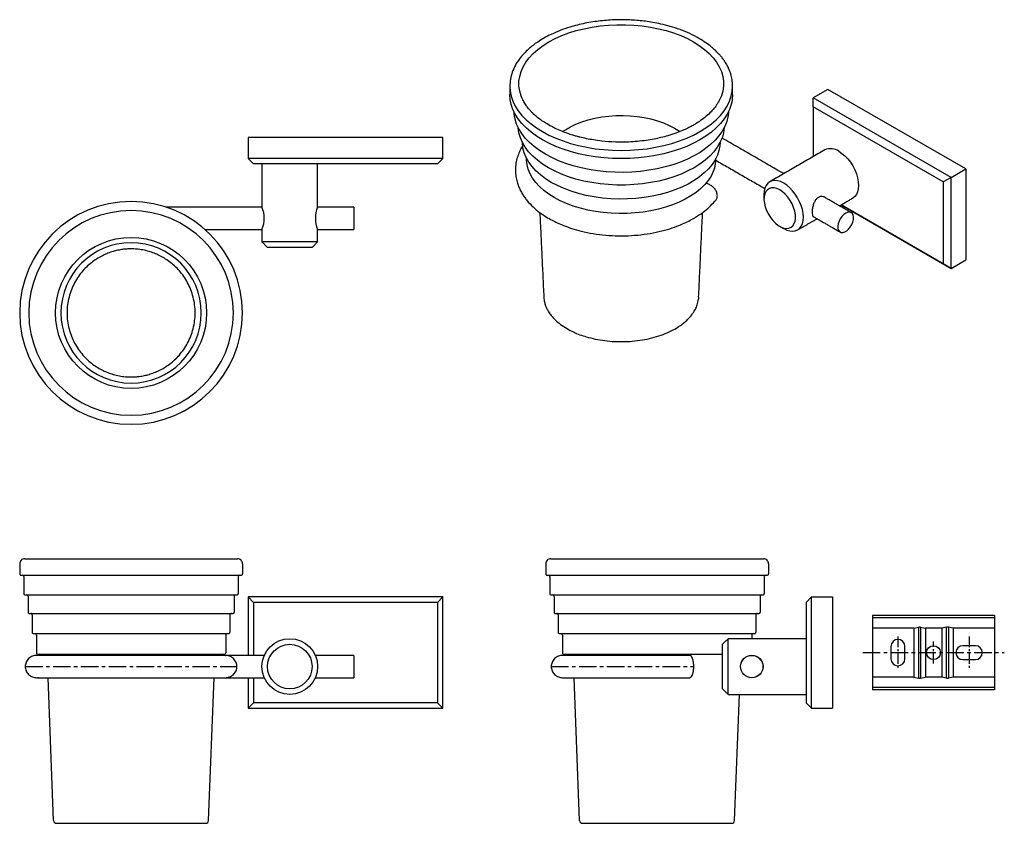
# Model space of a CAD drawing. Units: millimetres. Extents: x -408 to 210, y 0 to 297.
# Drawn here: x -408 to -55, y 9 to 297 of the extents above; entities that cross this region are included whole.
import ezdxf

# ---------------------------------------------------------------- set-up
doc = ezdxf.new("R2010")
doc.units = ezdxf.units.MM
doc.linetypes.add('CENTER', pattern=[2, 1.25, -0.25, 0.25, -0.25])
doc.layers.add('A1', color=7, linetype='Continuous')
doc.layers.add('A2', color=1, linetype='CENTER')

msp = doc.modelspace()

# ---------------------------------------------------------------- linework, layer by layer
at = {"layer": 'A1'}
for p, q in [((-232.129, 273.432), (-232.129, 273.33)), ((-152.129, 273.33), (-152.168, 274.349)), ((-117.883, 272.185), (-123.187, 269.124)), ((-123.187, 265.858), (-123.187, 269.124)), ((-73.689, 240.549), (-123.187, 269.124)), ((-68.386, 243.611), (-117.883, 272.185)), ((-76.518, 238.916), (-123.187, 265.858)), ((-123.187, 265.858), (-123.187, 248.011)), ((-153.638, 264.134), (-153.78, 262.634)), ((-228.984, 257.268), (-229.135, 258.523)), ((-326.135, 254.89), (-326.135, 247.39)), ((-256.135, 254.89), (-326.135, 254.89)), ((-256.135, 247.39), (-256.135, 254.89)), ((-256.135, 247.39), (-326.135, 247.39)), ((-324.135, 245.39), (-326.135, 247.39)), ((-258.135, 245.39), (-324.135, 245.39)), ((-256.135, 247.39), (-258.135, 245.39)), ((-230.129, 243.251), (-230.128, 242.993)), ((-73.689, 240.549), (-76.518, 238.916)), ((-73.689, 240.549), (-68.386, 243.611)), ((-73.689, 207.888), (-73.689, 240.549)), ((-68.386, 243.611), (-68.386, 210.949)), ((-76.518, 238.916), (-76.518, 209.521)), ((-288.135, 229.89), (-288.135, 225.89)), ((-76.518, 209.521), (-113.187, 230.69)), ((-113.187, 230.69), (-73.689, 207.888)), ((-288.135, 225.89), (-288.135, 221.89)), ((-301.135, 217.39), (-321.135, 217.39)), ((-311.135, 215.39), (-319.135, 215.39)), ((-303.135, 215.39), (-311.135, 215.39)), ((-73.689, 207.888), (-76.518, 209.521)), ((-73.689, 207.888), (-68.386, 210.949)), ((-164.329, 197.578), (-164.389, 196.874)), ((-406.335, 103.566), (-329.935, 103.566)), ((-217.451, 103.566), (-141.051, 103.566)), ((-408.135, 101.766), (-408.135, 98.166)), ((-328.135, 101.766), (-328.135, 98.166)), ((-219.251, 101.766), (-219.251, 98.166)), ((-139.251, 101.766), (-139.251, 98.166)), ((-407.635, 97.666), (-328.635, 97.666)), ((-406.635, 97.166), (-406.635, 91.074)), ((-329.635, 97.166), (-329.635, 91.074)), ((-218.751, 97.666), (-139.751, 97.666)), ((-217.751, 97.166), (-217.751, 91.074)), ((-140.751, 97.166), (-140.751, 91.074)), ((-406.135, 90.574), (-330.135, 90.574)), ((-405.135, 90.074), (-405.135, 84.411)), ((-331.135, 90.074), (-331.135, 84.411)), ((-326.135, 89.866), (-326.135, 68.866)), ((-324.135, 87.866), (-326.135, 89.866)), ((-256.135, 89.866), (-326.135, 89.866)), ((-256.135, 89.866), (-258.135, 87.866)), ((-256.135, 49.866), (-256.135, 89.866)), ((-217.251, 90.574), (-141.251, 90.574)), ((-216.251, 90.074), (-216.251, 84.411)), ((-142.251, 90.074), (-142.251, 84.411)), ((-125.751, 87.866), (-123.751, 89.866)), ((-123.751, 49.866), (-123.751, 89.866)), ((-123.751, 89.866), (-116.251, 89.866)), ((-116.251, 89.866), (-116.251, 49.866)), ((-324.135, 87.866), (-324.135, 68.866)), ((-258.135, 87.866), (-324.135, 87.866)), ((-258.135, 87.866), (-258.135, 51.866)), ((-125.751, 87.866), (-125.751, 51.866)), ((-404.635, 83.911), (-331.635, 83.911)), ((-403.635, 83.411), (-403.635, 77.189)), ((-332.635, 83.411), (-332.635, 77.189)), ((-215.751, 83.911), (-142.751, 83.911)), ((-214.751, 83.411), (-214.751, 77.189)), ((-143.751, 83.411), (-143.751, 77.189)), ((-58.064, 83.216), (-101.864, 83.216)), ((-101.864, 83.216), (-101.864, 82.387)), ((-101.864, 82.387), (-101.864, 78.616)), ((-58.064, 82.387), (-101.864, 82.387)), ((-58.064, 83.216), (-58.064, 82.387)), ((-58.064, 82.387), (-58.064, 78.616)), ((-87.008, 78.616), (-101.864, 78.616)), ((-101.864, 78.616), (-101.864, 61.116)), ((-87.008, 78.616), (-85.292, 79.018)), ((-87.008, 78.616), (-87.008, 61.116)), ((-85.292, 60.714), (-85.292, 79.018)), ((-84.635, 79.018), (-82.919, 78.616)), ((-84.635, 79.018), (-84.635, 60.714)), ((-77.008, 78.616), (-82.919, 78.616)), ((-82.919, 78.616), (-82.919, 61.116)), ((-75.292, 79.018), (-77.008, 78.616)), ((-77.008, 78.616), (-77.008, 61.116)), ((-75.292, 60.714), (-75.292, 79.018)), ((-72.919, 78.616), (-74.635, 79.018)), ((-74.635, 79.018), (-74.635, 60.714)), ((-58.064, 78.616), (-72.919, 78.616)), ((-72.919, 78.616), (-72.919, 61.116)), ((-58.064, 78.616), (-58.064, 61.116)), ((-403.135, 76.689), (-333.135, 76.689)), ((-402.135, 76.189), (-402.135, 69.759)), ((-334.135, 76.189), (-334.135, 69.759)), ((-214.251, 76.689), (-144.251, 76.689)), ((-213.251, 76.189), (-213.251, 69.759)), ((-153.751, 54.866), (-153.751, 74.866)), ((-145.251, 76.189), (-145.251, 74.866)), ((-155.751, 56.866), (-155.751, 72.866)), ((-95.264, 72.116), (-95.264, 67.616)), ((-90.264, 67.616), (-90.264, 72.116)), ((-64.964, 72.366), (-69.464, 72.366)), ((-401.635, 69.259), (-334.635, 69.259)), ((-288.135, 68.866), (-288.135, 60.866)), ((-212.751, 69.259), (-155.751, 69.259)), ((-69.464, 67.366), (-64.964, 67.366)), ((-395.946, 9.528), (-397.917, 60.866)), ((-340.325, 9.528), (-338.354, 60.866)), ((-340.325, 9.528), (-338.354, 60.866)), ((-326.135, 60.866), (-326.135, 49.866)), ((-324.135, 60.866), (-324.135, 51.866)), ((-207.061, 9.528), (-209.032, 60.866)), ((-101.864, 61.116), (-101.864, 57.346)), ((-87.008, 61.116), (-101.864, 61.116)), ((-87.008, 61.116), (-85.292, 60.714)), ((-84.635, 60.714), (-82.919, 61.116)), ((-77.008, 61.116), (-82.919, 61.116)), ((-75.292, 60.714), (-77.008, 61.116)), ((-72.919, 61.116), (-74.635, 60.714)), ((-58.064, 61.116), (-72.919, 61.116)), ((-58.064, 61.116), (-58.064, 57.346)), ((-155.751, 56.866), (-153.751, 54.866)), ((-58.064, 57.346), (-101.864, 57.346)), ((-101.864, 57.346), (-101.864, 56.516)), ((-58.064, 57.346), (-58.064, 56.516)), ((-151.44, 9.528), (-149.7, 54.866)), ((-151.44, 9.528), (-149.7, 54.866)), ((-58.064, 56.516), (-101.864, 56.516)), ((-324.135, 51.866), (-326.135, 49.866)), ((-326.135, 49.866), (-256.135, 49.866)), ((-258.135, 51.866), (-324.135, 51.866)), ((-256.135, 49.866), (-258.135, 51.866)), ((-123.751, 49.866), (-125.751, 51.866)), ((-123.751, 49.866), (-116.251, 49.866)), ((-394.947, 8.566), (-341.324, 8.566)), ((-206.062, 8.566), (-152.439, 8.566))]:
    msp.add_line(p, q, dxfattribs=at)
at = {"layer": 'A1', "flags": 128}
for points in [[(-227.679, 268.855), (-228.087, 269.858), (-228.587, 271.587), (-228.838, 273.334), (-228.838, 275.087), (-228.587, 276.834), (-228.087, 278.563), (-227.342, 280.263), (-226.356, 281.921), (-225.136, 283.526), (-223.691, 285.068), (-222.03, 286.535), (-220.165, 287.918), (-218.108, 289.208), (-215.874, 290.395), (-213.478, 291.472), (-210.936, 292.431), (-208.265, 293.265), (-205.485, 293.969), (-202.613, 294.538), (-199.669, 294.969), (-196.674, 295.257), (-193.648, 295.402), (-190.611, 295.402), (-187.585, 295.257), (-184.59, 294.969), (-181.646, 294.538), (-178.774, 293.969), (-175.994, 293.265), (-173.323, 292.431), (-170.781, 291.472), (-168.385, 290.395), (-166.151, 289.208)], [(-166.151, 289.208), (-164.094, 287.918), (-162.229, 286.535), (-160.568, 285.068), (-159.123, 283.526), (-157.903, 281.921), (-156.917, 280.263), (-156.172, 278.563), (-155.672, 276.834), (-155.421, 275.087), (-155.421, 273.334), (-155.672, 271.587), (-156.172, 269.858), (-156.173, 269.855)], [(-232.129, 273.33), (-232.006, 271.518), (-231.637, 269.718), (-231.024, 267.939), (-230.172, 266.194), (-229.085, 264.493), (-227.77, 262.847), (-226.235, 261.265), (-224.49, 259.757), (-222.546, 258.333), (-220.414, 257.002)], [(-220.414, 257.002), (-218.107, 255.771), (-215.641, 254.648), (-213.029, 253.641), (-210.289, 252.755), (-207.437, 251.996), (-204.49, 251.369), (-201.467, 250.876), (-198.387, 250.523), (-195.268, 250.31), (-192.129, 250.238), (-188.991, 250.31), (-185.872, 250.523), (-182.792, 250.876), (-179.769, 251.369), (-176.822, 251.996), (-173.97, 252.755), (-171.23, 253.641), (-168.618, 254.648), (-166.152, 255.771), (-163.845, 257.002), (-161.713, 258.333), (-159.769, 259.757), (-158.024, 261.265), (-156.489, 262.847), (-155.174, 264.493), (-154.087, 266.194), (-153.235, 267.939), (-152.622, 269.718), (-152.253, 271.518), (-152.129, 273.33)], [(-231.999, 268.528), (-232.006, 268.579), (-232.129, 270.39)], [(-152.129, 270.39), (-152.253, 268.579), (-152.323, 268.12)], [(-220.414, 254.062), (-222.546, 255.394), (-224.49, 256.817), (-226.235, 258.325), (-227.77, 259.907), (-229.085, 261.554), (-230.172, 263.255), (-231.024, 265), (-231.637, 266.778), (-231.999, 268.528)], [(-152.323, 268.12), (-152.622, 266.778), (-153.235, 265), (-154.087, 263.255), (-155.174, 261.554), (-156.489, 259.907), (-158.024, 258.325), (-159.769, 256.817), (-161.713, 255.394), (-163.845, 254.062), (-166.152, 252.831), (-168.618, 251.709), (-171.23, 250.702), (-173.97, 249.816), (-176.822, 249.057), (-179.769, 248.429), (-182.792, 247.937), (-185.872, 247.583), (-188.991, 247.37), (-192.129, 247.299), (-195.268, 247.37), (-198.387, 247.583), (-201.467, 247.937), (-204.49, 248.429), (-207.437, 249.057), (-210.289, 249.816), (-213.029, 250.702), (-215.641, 251.709), (-218.107, 252.831), (-220.414, 254.062)], [(-230.476, 262.618), (-230.559, 263.257), (-230.626, 264.183)], [(-219.353, 248.883), (-221.455, 250.199), (-223.368, 251.608), (-225.077, 253.101), (-226.573, 254.669), (-227.845, 256.301), (-228.886, 257.987), (-229.689, 259.716), (-230.248, 261.476), (-230.476, 262.618)], [(-153.78, 262.634), (-153.824, 262.365), (-154.26, 260.593), (-154.941, 258.847), (-155.864, 257.138), (-157.021, 255.477), (-158.407, 253.876), (-160.011, 252.344), (-161.823, 250.892), (-163.832, 249.529), (-166.024, 248.263), (-168.386, 247.103), (-170.901, 246.057), (-173.555, 245.131), (-176.329, 244.332), (-179.205, 243.663), (-182.165, 243.131), (-185.19, 242.738), (-188.259, 242.486), (-191.354, 242.378), (-194.454, 242.414), (-197.539, 242.594), (-200.589, 242.917), (-203.583, 243.38), (-206.504, 243.981), (-209.331, 244.715), (-212.047, 245.579), (-214.634, 246.566), (-217.074, 247.67), (-219.353, 248.883)], [(-213.197, 257.026), (-212.196, 257.699), (-210.371, 258.752), (-208.381, 259.701), (-206.244, 260.536), (-203.979, 261.25), (-201.607, 261.836), (-199.148, 262.29), (-196.627, 262.607), (-194.064, 262.784), (-191.484, 262.819), (-188.91, 262.713), (-186.365, 262.466), (-183.872, 262.08), (-181.454, 261.559), (-179.133, 260.908), (-176.929, 260.133), (-174.863, 259.24), (-172.953, 258.238)], [(-172.953, 258.238), (-171.217, 257.136), (-171.07, 257.032)], [(-155.125, 258.506), (-155.414, 256.517), (-155.814, 255.069)], [(-218.292, 244.055), (-220.364, 245.354), (-222.242, 246.747), (-223.914, 248.225), (-225.37, 249.778), (-226.598, 251.394), (-227.591, 253.064), (-228.342, 254.775), (-228.845, 256.517), (-228.984, 257.268)], [(-155.814, 255.069), (-155.917, 254.775), (-156.668, 253.064), (-157.661, 251.394), (-158.889, 249.778), (-160.344, 248.225), (-162.017, 246.747), (-163.895, 245.354), (-165.967, 244.055), (-168.216, 242.86), (-170.63, 241.775), (-173.19, 240.81), (-175.879, 239.969), (-178.68, 239.26), (-181.572, 238.687), (-184.537, 238.254), (-187.553, 237.963), (-190.6, 237.817), (-193.659, 237.817), (-196.706, 237.963), (-199.722, 238.254), (-202.687, 238.687), (-205.579, 239.26), (-208.38, 239.969), (-211.069, 240.81), (-213.629, 241.775), (-216.043, 242.86), (-218.292, 244.055)], [(-227.504, 251.539), (-227.621, 252.826), (-227.629, 253.137)], [(-217.232, 238.77), (-219.27, 240.051), (-221.113, 241.428), (-222.747, 242.889), (-224.16, 244.426), (-225.343, 246.026), (-226.286, 247.678), (-226.984, 249.37), (-227.43, 251.09), (-227.504, 251.539)], [(-156.63, 253.137), (-156.701, 251.957), (-157.021, 250.227), (-157.593, 248.52), (-158.414, 246.846), (-159.478, 245.218), (-160.777, 243.649), (-162.302, 242.148), (-164.042, 240.728), (-165.984, 239.398), (-168.115, 238.168), (-170.419, 237.047), (-172.879, 236.042), (-175.478, 235.162), (-178.197, 234.412), (-181.016, 233.798), (-183.915, 233.324), (-186.874, 232.994), (-189.87, 232.809), (-192.883, 232.772), (-195.89, 232.883), (-198.87, 233.141), (-201.802, 233.543), (-204.664, 234.088), (-207.435, 234.77), (-210.097, 235.586), (-212.628, 236.53), (-215.013, 237.593), (-217.232, 238.77)], [(-113.994, 249.936), (-112.888, 249.197), (-111.809, 248.275), (-110.784, 247.193), (-109.838, 245.977), (-108.994, 244.658), (-108.274, 243.268), (-107.694, 241.841), (-107.269, 240.412), (-107.01, 239.016), (-106.923, 237.689), (-107.01, 236.462), (-107.269, 235.365), (-107.694, 234.427), (-108.274, 233.669), (-108.994, 233.111), (-108.995, 233.11)], [(-216.171, 233.316), (-218.123, 234.543), (-219.888, 235.861), (-221.453, 237.261), (-222.807, 238.732), (-223.94, 240.264), (-224.843, 241.847), (-225.511, 243.468), (-225.938, 245.115), (-226.122, 246.778), (-226.129, 247.195)], [(-158.636, 243.818), (-159.052, 242.653), (-159.838, 241.05), (-160.857, 239.491), (-162.102, 237.988), (-163.562, 236.551), (-165.229, 235.191), (-167.089, 233.917), (-169.13, 232.739), (-171.336, 231.665), (-173.693, 230.703), (-176.182, 229.86), (-178.786, 229.142), (-181.486, 228.553), (-184.263, 228.099), (-187.096, 227.783), (-189.966, 227.607), (-192.851, 227.571), (-195.731, 227.677), (-198.586, 227.924), (-201.393, 228.309), (-204.134, 228.831), (-206.789, 229.485), (-209.337, 230.266), (-211.762, 231.17), (-214.046, 232.189), (-216.171, 233.316)], [(-133.794, 222.176), (-133.793, 222.176), (-132.687, 221.638), (-131.608, 221.314), (-130.583, 221.212), (-129.637, 221.336), (-128.793, 221.681), (-128.073, 222.239), (-127.493, 222.997), (-127.068, 223.936), (-126.809, 225.032), (-126.722, 226.259), (-126.809, 227.587), (-127.068, 228.982), (-127.493, 230.411), (-128.073, 231.838), (-128.793, 233.228), (-129.637, 234.548), (-130.583, 235.763), (-131.608, 236.845), (-132.687, 237.767), (-133.793, 238.506), (-134.899, 239.045), (-135.978, 239.368), (-137.003, 239.47), (-137.949, 239.346), (-138.793, 239.001), (-139.514, 238.443), (-140.094, 237.685), (-140.518, 236.747), (-140.777, 235.65), (-140.864, 234.423), (-140.864, 234.423)], [(-135.207, 236.057), (-136.217, 236.535), (-137.195, 236.788), (-138.109, 236.807), (-138.929, 236.593), (-139.63, 236.151), (-140.189, 235.496), (-140.587, 234.649), (-140.813, 233.638), (-140.859, 232.494), (-140.722, 231.255), (-140.409, 229.96), (-139.928, 228.651), (-139.296, 227.371), (-138.532, 226.159), (-137.662, 225.056), (-136.712, 224.097), (-135.714, 223.311), (-134.7, 222.726), (-133.702, 222.359), (-132.753, 222.222), (-131.882, 222.32), (-131.119, 222.65), (-130.486, 223.201), (-130.006, 223.954), (-129.692, 224.887), (-129.556, 225.969), (-129.602, 227.165), (-129.827, 228.437), (-130.226, 229.744), (-130.785, 231.044), (-131.486, 232.295), (-132.306, 233.457), (-133.22, 234.493), (-134.197, 235.369), (-135.207, 236.057)], [(-111.519, 227.688), (-112.223, 227.18), (-112.882, 226.498), (-113.456, 225.685), (-113.907, 224.794), (-114.209, 223.878), (-114.342, 222.998), (-114.298, 222.206), (-114.079, 221.554), (-113.699, 221.082), (-113.182, 220.82), (-112.561, 220.784), (-111.874, 220.977), (-111.165, 221.386), (-110.478, 221.986), (-109.857, 222.739), (-109.34, 223.598), (-108.96, 224.509), (-108.741, 225.414), (-108.696, 226.257), (-108.829, 226.984), (-109.131, 227.551), (-109.583, 227.921), (-110.157, 228.071), (-110.816, 227.992), (-111.519, 227.688)]]:
    msp.add_lwpolyline(points, dxfattribs=at)
at = {"layer": 'A1'}
for centre, radius in [((-368.135, 191.89), 27.119), ((-311.135, 64.866), 10), ((-311.135, 64.866), 8), ((-79.964, 69.866), 2.5), ((-145.251, 64.866), 4.05), ((-145.251, 64.866), 4)]:
    msp.add_circle(centre, radius, dxfattribs=at)
for centre, radius, start, end in [((-116.932, 245.76), 5.106, 54.87485, 113.81469), ((-169.806, 247.221), 11.676, 343.05755, 359.86996), ((-368.135, 191.89), 40, 90, 270), ((-368.135, 191.89), 40, 270, 90), ((-330.692, 225.89), 10.38, 337.03355, 22.96645), ((-291.579, 225.89), 10.38, 157.03355, 202.96645), ((-368.135, 191.89), 36.74, 90, 270), ((-368.135, 191.89), 36.74, 270, 90), ((-368.135, 191.89), 25.198, 90, 270), ((-368.135, 191.89), 25.198, 270, 90), ((-406.336, 101.767), 1.799, 89.9658, 180.0342), ((-329.934, 101.767), 1.799, 359.9658, 90.0342), ((-217.452, 101.767), 1.799, 89.9658, 180.0342), ((-141.05, 101.767), 1.799, 359.9658, 90.0342), ((-407.636, 98.166), 0.5, 179.9658, 270.0342), ((-407.135, 97.167), 0.5, 359.9658, 90.0342), ((-329.136, 97.167), 0.5, 89.9658, 180.0342), ((-328.635, 98.166), 0.5, 269.9658, 0.0342), ((-218.751, 98.166), 0.5, 179.9658, 270.0342), ((-218.25, 97.167), 0.5, 359.9658, 90.0342), ((-140.251, 97.167), 0.5, 89.9658, 180.0342), ((-139.75, 98.166), 0.5, 269.9658, 0.0342), ((-406.136, 91.074), 0.5, 179.9658, 270.0342), ((-405.635, 90.074), 0.5, 359.9658, 90.0342), ((-330.636, 90.074), 0.5, 89.9658, 180.0342), ((-330.135, 91.074), 0.5, 269.9658, 0.0342), ((-217.251, 91.074), 0.5, 179.9658, 270.0342), ((-216.75, 90.074), 0.5, 359.9658, 90.0342), ((-141.751, 90.074), 0.5, 89.9658, 180.0342), ((-141.25, 91.074), 0.5, 269.9658, 0.0342), ((-404.636, 84.411), 0.5, 179.9658, 270.0342), ((-404.135, 83.411), 0.5, 359.9658, 90.0342), ((-332.136, 83.411), 0.5, 89.9658, 180.0342), ((-331.635, 84.411), 0.5, 269.9658, 0.0342), ((-215.751, 84.411), 0.5, 179.9658, 270.0342), ((-215.25, 83.411), 0.5, 359.9658, 90.0342), ((-143.251, 83.411), 0.5, 89.9658, 180.0342), ((-142.75, 84.411), 0.5, 269.9658, 0.0342), ((-403.136, 77.189), 0.5, 179.9658, 270.0342), ((-402.635, 76.189), 0.5, 359.9658, 90.0342), ((-333.636, 76.189), 0.5, 89.9658, 180.0342), ((-333.135, 77.189), 0.5, 269.9658, 0.0342), ((-214.251, 77.189), 0.5, 179.9658, 270.0342), ((-213.75, 76.189), 0.5, 359.9658, 90.0342), ((-144.751, 76.189), 0.5, 89.9658, 180.0342), ((-144.25, 77.189), 0.5, 269.9658, 0.0342), ((-92.764, 72.116), 2.5, 0, 180), ((-69.464, 69.866), 2.5, 90, 270), ((-64.964, 69.866), 2.5, 270, 90), ((-401.636, 69.759), 0.5, 179.9658, 270.0342), ((-400.933, 66.459), 2.8, 59.2919, 90), ((-335.337, 66.459), 2.8, 90, 120.7081), ((-335.337, 66.459), 2.8, 90, 120.7081), ((-334.635, 69.759), 0.5, 269.9658, 0.0342), ((-212.751, 69.759), 0.5, 179.9658, 270.0342), ((-212.049, 66.459), 2.8, 59.2919, 90), ((-92.764, 67.616), 2.5, 180, 0), ((-394.948, 9.566), 0.999, 182.16257, 270.03535), ((-341.323, 9.566), 0.999, 269.96465, 357.83743), ((-206.063, 9.566), 0.999, 182.16257, 270.03535), ((-152.438, 9.566), 0.999, 269.96465, 357.83743)]:
    msp.add_arc(centre, radius, start, end, dxfattribs=at)
for centre, start_param, end_param in [((-84.964, 78.383), 1.2356665, 1.9059261), ((-74.964, 78.383), 1.2356665, 1.9059261), ((-84.964, 61.35), 4.3772592, 5.0475188), ((-74.964, 61.35), 4.3772592, 5.0475188)]:
    msp.add_ellipse(centre, major_axis=(1, 0), ratio=0.6733034, start_param=start_param, end_param=end_param, dxfattribs=at)
for points, knots in [([(-164.218, 290.482), (-165.296, 291.066), (-167.422, 292.217), (-170.904, 293.635), (-174.382, 294.777), (-177.697, 295.626), (-180.681, 296.219), (-183.379, 296.629), (-185.942, 296.916), (-189.455, 297.171), (-194.021, 297.231), (-199.605, 296.848), (-205.209, 295.977), (-210.048, 294.754), (-214.067, 293.366), (-217.206, 292.015), (-219.885, 290.61), (-222.037, 289.274), (-223.835, 287.981), (-225.494, 286.608), (-227.157, 284.988), (-228.778, 283.056), (-230.227, 280.812), (-231.309, 278.385), (-232.001, 275.864), (-232.088, 274.151), (-232.129, 273.323)], [0, 0, 0, 0, 0.0470477, 0.0928171, 0.1359732, 0.1751712, 0.2091529, 0.2374153, 0.2649974, 0.293241, 0.3514986, 0.411782, 0.473961, 0.5377459, 0.5808583, 0.6238551, 0.6626916, 0.6960543, 0.7240848, 0.7533093, 0.7866454, 0.8249183, 0.8681057, 0.9144506, 0.958608, 1, 1, 1, 1]), ([(-152.129, 273.337), (-152.166, 274.121), (-152.235, 275.592), (-152.732, 277.63), (-153.371, 279.359), (-154.087, 280.812), (-154.838, 282.061), (-155.621, 283.177), (-156.424, 284.18), (-157.289, 285.146), (-158.358, 286.218), (-159.808, 287.495), (-161.76, 288.986), (-163.364, 289.962), (-164.218, 290.482)], [0, 0, 0, 0, 0.119537, 0.2241141, 0.3148217, 0.3927682, 0.4617626, 0.525308, 0.5837459, 0.6374016, 0.6981081, 0.7814515, 0.8836478, 1, 1, 1, 1]), ([(-218.287, 259.459), (-218.936, 259.851), (-220.143, 260.579), (-221.655, 261.678), (-222.911, 262.705), (-223.931, 263.65), (-224.812, 264.571), (-225.637, 265.534), (-226.484, 266.69), (-227.209, 267.837), (-227.54, 268.618), (-227.662, 268.906)], [0, 0, 0, 0, 0.1461509, 0.2714881, 0.3784699, 0.4856963, 0.5723259, 0.6626686, 0.7757806, 0.9172189, 1, 1, 1, 1]), ([(-156.173, 269.855), (-156.428, 269.203), (-156.766, 268.339), (-157.311, 267.494), (-157.445, 267.286)], [0, 0, 0, 0, 0.7550072, 1, 1, 1, 1]), ([(-157.445, 267.286), (-157.624, 266.986), (-158.028, 266.307), (-158.851, 265.253), (-160.007, 263.947), (-161.564, 262.486), (-163.454, 261.031), (-165.191, 259.906), (-166.721, 259.027), (-168.278, 258.219), (-170.216, 257.334), (-172.605, 256.397), (-175.183, 255.557), (-177.81, 254.858), (-180.409, 254.294), (-183.226, 253.819), (-186.288, 253.46), (-189.985, 253.213), (-194.275, 253.195), (-198.508, 253.495), (-201.964, 253.963), (-204.591, 254.445), (-206.599, 254.904), (-208.222, 255.333), (-209.694, 255.762), (-211.494, 256.352), (-213.63, 257.162), (-215.982, 258.195), (-217.495, 259.025), (-218.287, 259.459)], [0, 0, 0, 0, 0.0230781, 0.0521517, 0.0817526, 0.1268574, 0.1734001, 0.2101396, 0.2330323, 0.2609744, 0.2948344, 0.3327772, 0.3774477, 0.4140235, 0.4491395, 0.4890635, 0.5318519, 0.57455, 0.6383813, 0.7036506, 0.7453773, 0.7808837, 0.8143803, 0.8321858, 0.8527129, 0.8807811, 0.9155801, 0.9558035, 1, 1, 1, 1]), ([(-227.521, 251.931), (-227.652, 251.722), (-228.094, 251.023), (-228.761, 249.677), (-229.478, 247.801), (-230.019, 245.597), (-230.091, 244.012), (-230.129, 243.181)], [0, 0, 0, 0, 0.077559, 0.2596972, 0.4772253, 0.7258093, 1, 1, 1, 1]), ([(-230.112, 242.956), (-230.081, 242.264), (-230.021, 240.929), (-229.594, 239.045), (-229.04, 237.399), (-228.375, 235.919), (-227.628, 234.581), (-226.788, 233.323), (-225.59, 231.776), (-223.875, 229.963), (-221.577, 228.045), (-219.245, 226.461), (-217.086, 225.228), (-214.992, 224.194), (-212.682, 223.205), (-209.817, 222.179), (-206.294, 221.18), (-202.198, 220.338), (-197.719, 219.766), (-193.096, 219.524), (-188.468, 219.624), (-183.938, 220.057), (-179.611, 220.801), (-175.682, 221.79), (-172.32, 222.911), (-169.607, 224.032), (-167.747, 224.94), (-166.428, 225.656), (-165.275, 226.328), (-163.772, 227.291), (-161.932, 228.65), (-159.908, 230.412), (-158.716, 231.803), (-158.082, 232.544)], [0, 0, 0, 0, 0.0304149, 0.0586792, 0.0826703, 0.1037801, 0.1268833, 0.1469779, 0.167052, 0.2069058, 0.2458845, 0.2807153, 0.3096552, 0.3335604, 0.361253, 0.3945375, 0.4335762, 0.4781237, 0.524348, 0.5708227, 0.6171976, 0.6631274, 0.7082872, 0.7521102, 0.7908071, 0.8235295, 0.8506745, 0.8622798, 0.8763402, 0.8978971, 0.9263369, 0.9607519, 1, 1, 1, 1]), ([(-157.611, 234.027), (-157.651, 234.405), (-157.731, 235.161), (-158.357, 236.303), (-159.282, 237.3), (-160.425, 237.998), (-161.307, 238.353), (-161.728, 238.349), (-161.759, 238.349)], [0, 0, 0, 0, 0.1968252, 0.3936503, 0.5904755, 0.7873007, 0.9841259, 1, 1, 1, 1]), ([(-158.11, 232.569), (-158.058, 232.618), (-157.764, 232.897), (-157.637, 233.442), (-157.616, 233.914), (-157.611, 234.027)], [0, 0, 0, 0, 0.1395591, 0.7946959, 1, 1, 1, 1]), ([(-118.614, 233.136), (-118.617, 233.141), (-118.818, 233.416), (-119.51, 233.679), (-120.538, 233.766), (-121.551, 233.322), (-122.353, 232.495), (-122.957, 231.38), (-123.366, 230.065), (-123.553, 228.9), (-123.57, 228.288), (-123.575, 228.076)], [0, 0, 0, 0, 0.0023428, 0.1349248, 0.2734951, 0.4055684, 0.5282481, 0.6535462, 0.788784, 0.9267135, 1, 1, 1, 1]), ([(-123.575, 228.076), (-123.556, 227.747), (-123.518, 227.092), (-123.318, 226.561), (-123.081, 226.469), (-123.006, 226.439)], [0, 0, 0, 0, 0.4066364, 0.8125956, 1, 1, 1, 1]), ([(-368.135, 214.89), (-368.646, 214.88), (-369.667, 214.86), (-371.258, 214.695), (-372.9, 214.414), (-374.652, 213.973), (-376.435, 213.37), (-378.279, 212.566), (-380.13, 211.555), (-381.989, 210.297), (-383.801, 208.787), (-385.521, 207.017), (-387.101, 204.989), (-388.489, 202.715), (-389.633, 200.223), (-390.487, 197.551), (-391.016, 194.754), (-391.195, 191.89), (-391.016, 189.026), (-390.487, 186.228), (-389.633, 183.557), (-388.489, 181.064), (-387.101, 178.791), (-385.521, 176.762), (-383.801, 174.992), (-381.989, 173.482), (-380.13, 172.224), (-378.279, 171.214), (-376.435, 170.409), (-374.471, 169.745), (-372.38, 169.25), (-370.222, 168.943), (-368.816, 168.907), (-368.135, 168.89)], [0, 0, 0, 0, 0.021197, 0.0423905, 0.0663704, 0.0903575, 0.1173836, 0.1444167, 0.173838, 0.2048702, 0.2374897, 0.2716373, 0.3072134, 0.3440742, 0.3820314, 0.4208547, 0.4602777, 0.5000074, 0.5397371, 0.57916, 0.6179833, 0.6559406, 0.6928014, 0.7283774, 0.7625251, 0.7951446, 0.8261767, 0.8555981, 0.8826242, 0.9096573, 0.9416195, 0.9717437, 1, 1, 1, 1]), ([(-368.135, 168.89), (-367.625, 168.899), (-366.604, 168.919), (-365.013, 169.084), (-363.371, 169.366), (-361.618, 169.807), (-359.836, 170.409), (-357.992, 171.214), (-356.141, 172.224), (-354.282, 173.482), (-352.47, 174.992), (-350.749, 176.762), (-349.169, 178.791), (-347.782, 181.064), (-346.638, 183.557), (-345.783, 186.228), (-345.255, 189.026), (-345.076, 191.89), (-345.255, 194.754), (-345.783, 197.551), (-346.638, 200.223), (-347.782, 202.715), (-349.169, 204.989), (-350.749, 207.017), (-352.47, 208.787), (-354.282, 210.297), (-356.141, 211.555), (-357.992, 212.566), (-359.836, 213.37), (-361.8, 214.035), (-363.891, 214.529), (-366.049, 214.836), (-367.455, 214.872), (-368.135, 214.89)], [0, 0, 0, 0, 0.021197, 0.0423905, 0.0663704, 0.0903575, 0.1173836, 0.1444167, 0.173838, 0.2048702, 0.2374897, 0.2716373, 0.3072134, 0.3440742, 0.3820314, 0.4208547, 0.4602777, 0.5000074, 0.5397371, 0.57916, 0.6179833, 0.6559406, 0.6928014, 0.7283774, 0.7625251, 0.7951446, 0.8261767, 0.8555981, 0.8826242, 0.9096573, 0.9416195, 0.9717437, 1, 1, 1, 1]), ([(-219.93, 197.578), (-219.847, 196.834), (-219.751, 195.864), (-219.339, 194.536), (-218.831, 193.354), (-218.18, 192.185), (-217.233, 190.845), (-215.834, 189.319), (-213.973, 187.717), (-212.398, 186.737), (-211.588, 186.234)], [0, 0, 0, 0, 0.1157054, 0.2273615, 0.3176004, 0.4082198, 0.5279618, 0.6712572, 0.8310806, 1, 1, 1, 1]), ([(-211.588, 186.234), (-210.838, 185.828), (-209.379, 185.038), (-207.032, 184.079), (-204.416, 183.208), (-201.438, 182.461), (-198.011, 181.889), (-194.462, 181.579), (-190.844, 181.538), (-187.214, 181.775), (-183.642, 182.295), (-180.222, 183.086), (-177.037, 184.125), (-174.17, 185.373), (-172.169, 186.501), (-170.877, 187.366), (-170.149, 187.898), (-169.512, 188.405), (-168.89, 188.939), (-168.072, 189.707), (-166.982, 190.898), (-165.922, 192.397), (-165.093, 194.057), (-164.582, 195.501), (-164.477, 196.456), (-164.435, 196.835)], [0, 0, 0, 0, 0.0485398, 0.0944223, 0.1359573, 0.191886, 0.2485625, 0.3055858, 0.3627048, 0.4208004, 0.4793726, 0.5378266, 0.5957752, 0.6527143, 0.7074585, 0.7272895, 0.7456408, 0.7625049, 0.7778948, 0.7975673, 0.8346133, 0.8848979, 0.9252242, 0.9703629, 1, 1, 1, 1]), ([(-402.077, 68.866), (-402.32, 68.854), (-402.822, 68.828), (-403.571, 68.612), (-404.294, 68.251), (-404.945, 67.738), (-405.48, 67.1), (-405.862, 66.379), (-406.094, 65.623), (-406.122, 65.114), (-406.135, 64.866)], [0, 0, 0, 0, 0.1146418, 0.2361697, 0.3631058, 0.4934023, 0.6246277, 0.754257, 0.8799892, 1, 1, 1, 1]), ([(-334.192, 68.866), (-334.175, 68.866), (-334.097, 68.866), (-334.532, 68.866), (-335.497, 68.866), (-337.012, 68.866), (-338.936, 68.866), (-341.179, 68.866), (-343.623, 68.866), (-346.157, 68.866), (-348.681, 68.866), (-351.113, 68.866), (-353.43, 68.866), (-355.917, 68.866), (-358.651, 68.866), (-361.655, 68.866), (-365.104, 68.866), (-368.943, 68.866), (-372.45, 68.866), (-375.242, 68.866), (-377.496, 68.866), (-379.944, 68.866), (-382.336, 68.866), (-384.608, 68.866), (-386.722, 68.866), (-388.876, 68.866), (-391.107, 68.866), (-393.272, 68.866), (-395.326, 68.866), (-397.218, 68.866), (-398.806, 68.866), (-400.079, 68.866), (-401.037, 68.866), (-401.767, 68.866), (-401.971, 68.866), (-402.077, 68.866)], [0, 0, 0, 0, 0.0114053, 0.0536275, 0.095553, 0.1366236, 0.1763116, 0.214149, 0.2497475, 0.2828078, 0.3131187, 0.3405484, 0.3650333, 0.3879962, 0.4181289, 0.4476112, 0.4763456, 0.5178571, 0.5573084, 0.5768839, 0.599048, 0.6237269, 0.6505106, 0.6731526, 0.6966083, 0.7210709, 0.7485575, 0.7796509, 0.8085791, 0.8404574, 0.8754559, 0.9038346, 0.9340632, 0.9661341, 1, 1, 1, 1]), ([(-330.141, 64.866), (-330.157, 65.114), (-330.189, 65.621), (-330.429, 66.377), (-330.821, 67.099), (-331.366, 67.737), (-332.029, 68.251), (-332.766, 68.613), (-333.527, 68.828), (-334.038, 68.854), (-334.286, 68.866)], [0, 0, 0, 0, 0.121068, 0.2472883, 0.3769576, 0.5079148, 0.637783, 0.7642751, 0.8854719, 1, 1, 1, 1]), ([(-213.216, 68.866), (-213.457, 68.854), (-213.956, 68.828), (-214.7, 68.612), (-215.419, 68.251), (-216.067, 67.738), (-216.598, 67.1), (-216.978, 66.379), (-217.209, 65.624), (-217.237, 65.115), (-217.251, 64.866)], [0, 0, 0, 0, 0.1145114, 0.2361117, 0.3632505, 0.493795, 0.62522, 0.7549065, 0.8804659, 1, 1, 1, 1]), ([(-167.464, 68.866), (-168.296, 68.866), (-170.027, 68.866), (-172.815, 68.866), (-175.871, 68.866), (-179.2, 68.866), (-182.78, 68.866), (-186.57, 68.866), (-190.507, 68.866), (-194.028, 68.866), (-197.077, 68.866), (-199.647, 68.866), (-202.108, 68.866), (-204.416, 68.866), (-206.527, 68.866), (-208.401, 68.866), (-210.002, 68.866), (-211.301, 68.866), (-212.286, 68.866), (-212.925, 68.866), (-213.238, 68.866), (-213.219, 68.866), (-213.212, 68.866)], [0, 0, 0, 0, 0.0403179, 0.0839438, 0.1310853, 0.1819226, 0.2365895, 0.2951518, 0.3575822, 0.4237348, 0.4697879, 0.5172499, 0.5659664, 0.6157524, 0.6663952, 0.7176584, 0.7692879, 0.8210189, 0.8725838, 0.9237204, 0.9741795, 1, 1, 1, 1]), ([(-166.077, 64.866), (-166.093, 65.316), (-166.123, 66.215), (-166.362, 67.416), (-166.714, 68.312), (-167.103, 68.82), (-167.362, 68.816), (-167.465, 68.815)], [0, 0, 0, 0, 0.2147448, 0.4294895, 0.6442343, 0.858979, 1, 1, 1, 1]), ([(-406.135, 64.866), (-406.122, 64.618), (-406.094, 64.11), (-405.862, 63.354), (-405.48, 62.633), (-404.945, 61.995), (-404.296, 61.481), (-403.566, 61.12), (-402.84, 60.905), (-400.864, 60.803), (-402.135, 60.89), (-400.724, 60.861), (-399.701, 60.868), (-398.314, 60.866), (-396.84, 60.866), (-395.205, 60.866), (-393.457, 60.866), (-391.63, 60.866), (-389.891, 60.866), (-388.259, 60.866), (-386.423, 60.866), (-384.354, 60.866), (-381.963, 60.866), (-379.122, 60.866), (-375.703, 60.866), (-372.376, 60.866), (-369.667, 60.866), (-367.617, 60.866), (-365.473, 60.866), (-363.129, 60.866), (-360.491, 60.866), (-357.556, 60.866), (-354.369, 60.866), (-351.425, 60.866), (-348.792, 60.866), (-346.51, 60.866), (-344.28, 60.866), (-342.153, 60.866), (-340.181, 60.866), (-338.417, 60.866), (-336.908, 60.866), (-335.698, 60.866), (-334.805, 60.866), (-334.294, 60.866), (-334.085, 60.866), (-334.141, 60.866), (-334.144, 60.866)], [0, 0, 0, 0, 0.0071498, 0.0146405, 0.0223633, 0.0301812, 0.0379438, 0.0455062, 0.0527464, 0.0595763, 0.0956035, 0.1292086, 0.1603621, 0.1890947, 0.2154819, 0.2396286, 0.2658188, 0.2891882, 0.3099649, 0.3283677, 0.3448158, 0.3699943, 0.393077, 0.4164909, 0.452319, 0.4887359, 0.5070682, 0.5254184, 0.5439269, 0.5648222, 0.5888559, 0.6161198, 0.6466624, 0.6804638, 0.7047648, 0.7304048, 0.7572953, 0.7853197, 0.8143337, 0.8441665, 0.8746245, 0.9054968, 0.936562, 0.9675962, 0.998381, 1, 1, 1, 1]), ([(-334.286, 60.866), (-334.038, 60.879), (-333.527, 60.904), (-332.766, 61.12), (-332.029, 61.481), (-331.366, 61.995), (-330.821, 62.633), (-330.429, 63.355), (-330.189, 64.112), (-330.157, 64.618), (-330.141, 64.866)], [0, 0, 0, 0, 0.1145281, 0.23572486, 0.36221696, 0.49208523, 0.62304236, 0.75271167, 0.87893196, 1, 1, 1, 1]), ([(-217.251, 64.866), (-217.237, 64.618), (-217.209, 64.109), (-216.978, 63.353), (-216.598, 62.632), (-216.067, 61.995), (-215.419, 61.481), (-214.7, 61.12), (-213.956, 60.904), (-213.457, 60.879), (-213.216, 60.866)], [0, 0, 0, 0, 0.1195341, 0.2450935, 0.37478, 0.506205, 0.6367495, 0.7638883, 0.8854886, 1, 1, 1, 1]), ([(-167.464, 60.918), (-167.411, 60.904), (-167.202, 60.849), (-166.845, 61.221), (-166.459, 61.994), (-166.188, 63.121), (-166.085, 64.138), (-166.079, 64.726), (-166.077, 64.866)], [0, 0, 0, 0, 0.07431187, 0.28892059, 0.50352932, 0.71813805, 0.93274677, 1, 1, 1, 1]), ([(-213.205, 60.866), (-213.211, 60.866), (-213.229, 60.866), (-212.813, 60.866), (-211.938, 60.866), (-210.529, 60.866), (-208.582, 60.866), (-206.086, 60.866), (-203.068, 60.866), (-199.586, 60.866), (-195.729, 60.866), (-191.603, 60.866), (-187.332, 60.866), (-183.034, 60.866), (-178.821, 60.866), (-174.788, 60.866), (-170.992, 60.866), (-168.619, 60.866), (-167.464, 60.866)], [0, 0, 0, 0, 0.0301633, 0.0875434, 0.1479827, 0.2112389, 0.2769619, 0.3446945, 0.4138831, 0.4838997, 0.5540723, 0.6237225, 0.6922022, 0.7589281, 0.8234062, 0.8852473, 0.9441707, 1, 1, 1, 1])]:
    msp.add_open_spline(points, degree=3, knots=knots, dxfattribs=at)
for points in [[(-232.129, 273.33), (-232.129, 270.39)], [(-152.129, 270.39), (-152.129, 273.33)], [(-227.662, 268.906), (-228.083, 269.847)], [(-133.783, 241.893), (-155.943, 254.686)], [(-118.994, 250.431), (-138.793, 239.002)], [(-321.135, 245.39), (-321.135, 229.94)], [(-301.135, 229.94), (-301.135, 245.39)], [(-226.129, 247.334), (-226.129, 247.195)], [(-158.14, 246.717), (-140.573, 236.576)], [(-158.129, 247.195), (-158.129, 247.322)], [(-140.864, 234.423), (-140.864, 232.79)], [(-109.519, 227.886), (-119.248, 233.502)], [(-321.116, 229.89), (-355.645, 229.89)], [(-288.135, 229.89), (-301.155, 229.89)], [(-113.782, 230.347), (-108.995, 233.11)], [(-221.358, 227.948), (-219.93, 197.578)], [(-164.329, 197.578), (-162.9, 227.97)], [(-123.084, 226.479), (-113.519, 220.958)], [(-135.208, 222.993), (-133.794, 222.176)], [(-128.794, 221.681), (-121.782, 225.728)], [(-341.678, 221.89), (-321.116, 221.89)], [(-321.135, 221.84), (-321.135, 217.39)], [(-301.155, 221.89), (-288.135, 221.89)], [(-301.135, 217.39), (-301.135, 221.84)], [(-321.135, 217.39), (-319.135, 215.39)], [(-303.135, 215.39), (-301.135, 217.39)], [(-153.751, 74.866), (-155.751, 72.866)], [(-125.751, 74.866), (-153.751, 74.866)], [(-320.301, 68.866), (-334.078, 68.866)], [(-288.135, 68.866), (-301.97, 68.866)], [(-334.058, 60.866), (-320.301, 60.866)], [(-301.97, 60.866), (-288.135, 60.866)], [(-153.751, 54.866), (-125.751, 54.866)]]:
    msp.add_open_spline(points, degree=1, dxfattribs=at)
at = {"layer": 'A2', "ltscale": 3}
for p, q in [((-92.764, 75.616), (-92.764, 64.116)), ((-67.214, 75.616), (-67.214, 64.116)), ((-79.964, 65.91), (-79.964, 73.823))]:
    msp.add_line(p, q, dxfattribs=at)
at = {"layer": 'A2', "ltscale": 5}
for p, q in [((-105.351, 69.866), (-54.564, 69.866)), ((-406.135, 64.866), (-330.141, 64.866)), ((-217.251, 64.866), (-166.077, 64.866))]:
    msp.add_line(p, q, dxfattribs=at)

doc.saveas('drawing.dxf')
